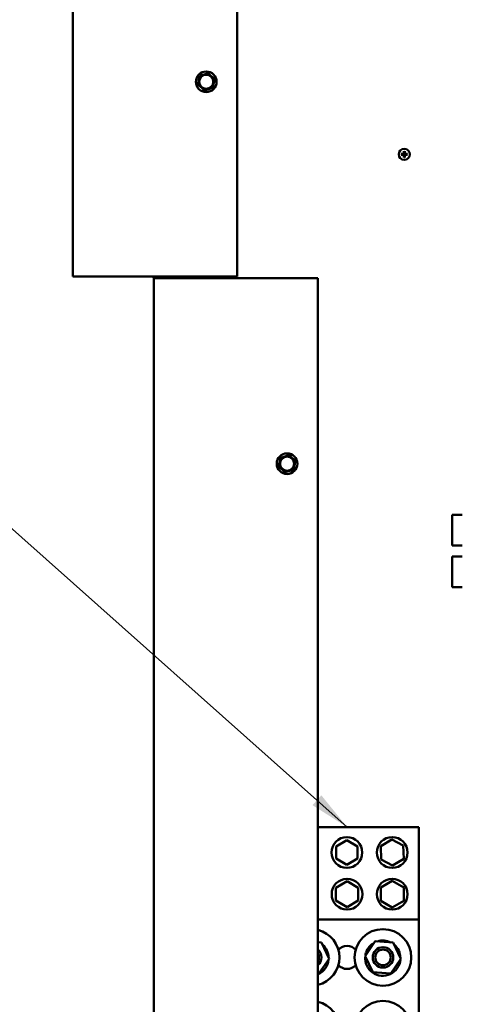
# Model space of a CAD drawing. Units: inches. Extents: x 1 to 43, y 0.5 to 83.2.
# Drawn here: x 30 to 32.2, y 12.7 to 17.5 of the extents above; entities that cross this region are included whole.
import ezdxf

# ---------------------------------------------------------------- set-up
doc = ezdxf.new("R2010")
doc.units = ezdxf.units.IN
doc.header["$LTSCALE"] = 2
doc.header["$MEASUREMENT"] = 0
doc.layers.add('Symbol (ANSI)', color=7, linetype='Continuous', lineweight=25)
doc.layers.add('Visible (ANSI)', color=7, linetype='Continuous', lineweight=50)
doc.styles.add('Note Text (ANSI)', font='tahoma.ttf')
doc.dimstyles.new('Default (ANSI)$7', dxfattribs={"dimscale": 2, "dimtxt": 0.16, "dimasz": 0.098425, "dimexe": 0.125, "dimexo": 0.0625, "dimgap": 0.031496, "dimtad": 0, "dimtih": 1, "dimtoh": 1, "dimrnd": 1e-08, "dimzin": 4, "dimdsep": 46, "dimtxsty": 'Note Text (ANSI)', "dimcen": 0.09, "dimdle": 0.393701, "dimclrd": 256, "dimclre": 256, "dimclrt": 256, "dimadec": 0, "dimazin": 1, "dimtfac": 0.75, "dimtofl": 0, "dimtmove": 0, "dimatfit": 3, "dimfxl": 1, "dimtolj": 1, "dimtzin": 4, "dimlwd": -1, "dimlwe": -1, "dimarcsym": 0})

msp = doc.modelspace()

# ---------------------------------------------------------------- linework, layer by layer
at = {"layer": 'Visible (ANSI)'}
for p, q in [((30.2942, 21.774), (30.2942, 16.218)), ((31.0942, 16.218), (31.0942, 21.774)), ((30.9115, 17.1915), (30.9046, 17.1609)), ((30.9115, 17.1915), (30.9127, 17.1971)), ((30.9127, 17.1971), (30.9182, 17.1988)), ((30.9482, 17.2081), (30.9182, 17.1988)), ((30.9482, 17.2081), (30.9537, 17.2098)), ((30.9537, 17.2098), (30.9579, 17.2059)), ((30.9809, 17.1846), (30.9579, 17.2059)), ((30.9033, 17.1553), (30.9046, 17.1609)), ((30.9075, 17.1514), (30.9033, 17.1553)), ((30.9075, 17.1514), (30.9305, 17.1301)), ((30.9769, 17.1445), (30.9757, 17.1389)), ((30.9769, 17.1445), (30.9838, 17.1751)), ((30.9809, 17.1846), (30.9851, 17.1807)), ((30.9851, 17.1807), (30.9838, 17.1751)), ((30.9347, 17.1262), (30.9305, 17.1301)), ((30.9402, 17.1279), (30.9347, 17.1262)), ((30.9402, 17.1279), (30.9702, 17.1372)), ((30.9757, 17.1389), (30.9702, 17.1372)), ((30.3241, 16.218), (30.2942, 16.218)), ((31.0942, 16.218), (30.3241, 16.218)), ((30.6882, 16.2103), (30.6882, 10.536)), ((30.6882, 16.2103), (30.7181, 16.2103)), ((30.7092, 16.2103), (30.7092, 16.218)), ((30.7181, 16.2103), (31.4882, 16.2103)), ((31.4882, 10.536), (31.4882, 16.2103)), ((31.3055, 15.3295), (31.2986, 15.2989)), ((31.3055, 15.3295), (31.3067, 15.3351)), ((31.3067, 15.3351), (31.3122, 15.3368)), ((31.3422, 15.3461), (31.3122, 15.3368)), ((31.3422, 15.3461), (31.3477, 15.3478)), ((31.3477, 15.3478), (31.3519, 15.3439)), ((31.3749, 15.3226), (31.3519, 15.3439)), ((31.3749, 15.3226), (31.3791, 15.3187)), ((31.3791, 15.3187), (31.3778, 15.3131)), ((31.2973, 15.2933), (31.2986, 15.2989)), ((31.3015, 15.2894), (31.2973, 15.2933)), ((31.3015, 15.2894), (31.3245, 15.2681)), ((31.3287, 15.2642), (31.3245, 15.2681)), ((31.3342, 15.2659), (31.3642, 15.2752)), ((31.3697, 15.2769), (31.3642, 15.2752)), ((31.3709, 15.2825), (31.3697, 15.2769)), ((31.3709, 15.2825), (31.3778, 15.3131)), ((31.3342, 15.2659), (31.3287, 15.2642)), ((32.1422, 14.9065), (32.1422, 15.0565)), ((32.1922, 15.0565), (32.1422, 15.0565)), ((32.1922, 14.9065), (32.1422, 14.9065)), ((32.1422, 14.7033), (32.1422, 14.8533)), ((32.1922, 14.8533), (32.1422, 14.8533)), ((32.1922, 14.7033), (32.1422, 14.7033)), ((31.4882, 13.5342), (31.9806, 13.5342)), ((31.9806, 13.083), (31.9806, 13.5342)), ((31.578, 13.44), (31.6297, 13.4698)), ((31.6297, 13.4698), (31.6814, 13.44)), ((31.7945, 13.4404), (31.8487, 13.4738)), ((31.8487, 13.4738), (31.9048, 13.4436)), ((31.9048, 13.4436), (31.9066, 13.3799)), ((31.578, 13.3803), (31.578, 13.44)), ((31.6814, 13.44), (31.6814, 13.3803)), ((31.7964, 13.3767), (31.7945, 13.4404)), ((31.6297, 13.3505), (31.578, 13.3803)), ((31.6814, 13.3803), (31.6297, 13.3505)), ((31.8524, 13.3465), (31.7964, 13.3767)), ((31.9066, 13.3799), (31.8524, 13.3465)), ((31.5762, 13.2384), (31.6306, 13.2697)), ((31.6306, 13.2697), (31.6849, 13.2384)), ((31.7945, 13.2393), (31.8506, 13.2717)), ((31.8506, 13.2717), (31.9066, 13.2393)), ((31.5762, 13.1756), (31.5762, 13.2384)), ((31.6849, 13.2384), (31.6849, 13.1756)), ((31.7945, 13.1746), (31.7945, 13.2393)), ((31.9066, 13.2393), (31.9066, 13.1746)), ((31.6306, 13.1442), (31.5762, 13.1756)), ((31.6849, 13.1756), (31.6306, 13.1442)), ((31.8506, 13.1422), (31.7945, 13.1746)), ((31.9066, 13.1746), (31.8506, 13.1422)), ((31.4882, 13.083), (31.9806, 13.083)), ((31.9806, 12.4362), (31.9806, 13.083)), ((31.4882, 12.9724), (31.5053, 12.971)), ((31.5053, 12.971), (31.5431, 12.8918)), ((31.7181, 12.9055), (31.7678, 12.9779)), ((31.7678, 12.9779), (31.8553, 12.971)), ((31.8553, 12.971), (31.8931, 12.8918)), ((31.7255, 12.9198), (31.7228, 12.9211)), ((31.7231, 12.9223), (31.7259, 12.9209)), ((31.7273, 12.9189), (31.7255, 12.9198)), ((31.7259, 12.9209), (31.728, 12.9199)), ((31.5431, 12.8918), (31.4934, 12.8195)), ((31.7559, 12.8263), (31.7181, 12.9055)), ((31.8931, 12.8918), (31.8434, 12.8195)), ((31.4934, 12.8195), (31.4882, 12.8199)), ((31.8434, 12.8195), (31.7559, 12.8263))]:
    msp.add_line(p, q, dxfattribs=at)
for centre, radius in [((30.9442, 17.168), 0.0504), ((30.9442, 17.168), 0.0343), ((31.9092, 16.814), 0.027), ((31.3382, 15.306), 0.0504), ((31.3382, 15.306), 0.0343), ((31.6297, 13.4102), 0.075), ((31.8506, 13.4102), 0.075), ((31.6306, 13.207), 0.075), ((31.8506, 13.207), 0.075), ((31.8056, 12.8987), 0.138), ((31.8056, 12.8987), 0.05), ((31.8056, 12.8987), 0.038), ((31.8056, 12.5487), 0.138)]:
    msp.add_circle(centre, radius, dxfattribs=at)
for centre, radius, start, end in [((31.9092, 16.814), 0.0111, 171.4296, 188.5704), ((31.9092, 16.814), 0.0111, 81.4296, 98.5704), ((31.9092, 16.814), 0.0111, 261.4296, 278.5704), ((31.9092, 16.814), 0.0111, 351.4296, 8.5704), ((30.6733, 16.2103), 0.0149, 0, 31.3097), ((30.6733, 16.2103), 0.0299, 0, 15.0601), ((31.4556, 12.8987), 0.138, 283.6756, 76.3244), ((31.4548, 12.8951), 0.086, 63.251, 67.1102), ((31.8048, 12.8951), 0.086, 119.5574, 161.6181), ((31.8048, 12.8951), 0.086, 63.251, 107.7935), ((31.4556, 12.8987), 0.05, 310.7326, 49.2674), ((31.4556, 12.8987), 0.038, 329.1588, 30.8412), ((31.4548, 12.8951), 0.086, 1.0356, 50.0089), ((31.6306, 12.8987), 0.0562, 41.5, 138.5), ((31.8048, 12.8951), 0.086, 162.4258, 171.487), ((31.8048, 12.8951), 0.086, 1.0356, 50.0089), ((31.4548, 12.8951), 0.086, 292.8898, 355.2514), ((31.8048, 12.8951), 0.086, 174.5463, 355.2514), ((31.6306, 12.8987), 0.0562, 221.5, 318.5), ((31.4556, 12.5487), 0.138, 283.6756, 76.3244)]:
    msp.add_arc(centre, radius, start, end, dxfattribs=at)
for centre, major_axis, start_param, end_param in [((31.9091, 16.8128), (-0.035, 0.0022), 4.934978, 5.163739), ((31.9091, 16.8153), (0.035, 0.0022), 4.261039, 4.4898), ((31.9105, 16.8141), (0.0022, -0.035), 4.261039, 4.4898), ((31.9105, 16.8139), (-0.0022, -0.035), 4.934978, 5.163739), ((31.9079, 16.8141), (0.0022, 0.035), 4.934978, 5.163739), ((31.9079, 16.8139), (-0.0022, 0.035), 4.261039, 4.4898), ((31.9093, 16.8128), (-0.035, -0.0022), 4.261039, 4.4898), ((31.9093, 16.8153), (0.035, -0.0022), 4.934978, 5.163739)]:
    msp.add_ellipse(centre, major_axis=major_axis, ratio=0.087156, start_param=start_param, end_param=end_param, dxfattribs=at)
for points, knots in [([(31.894, 16.8165), (31.894, 16.8165), (31.8941, 16.8165), (31.8942, 16.8165), (31.8944, 16.8165), (31.8947, 16.8164), (31.8948, 16.8164), (31.8951, 16.8164), (31.8952, 16.8164), (31.8954, 16.8164), (31.8955, 16.8164), (31.8955, 16.8163)], [0.0150618, 0.0150618, 0.0150618, 0.0150618, 0.01591169, 0.01591169, 0.02120962, 0.02120962, 0.02650322, 0.02650322, 0.03176915, 0.03176915, 0.03606779, 0.03606779, 0.03606779, 0.03606779]), ([(31.8955, 16.8117), (31.8955, 16.8117), (31.8954, 16.8117), (31.8952, 16.8116), (31.8951, 16.8116), (31.8948, 16.8116), (31.8947, 16.8116), (31.8944, 16.8116), (31.8942, 16.8116), (31.8941, 16.8116), (31.894, 16.8116), (31.894, 16.8116)], [0.04854437, 0.04854437, 0.04854437, 0.04854437, 0.05284301, 0.05284301, 0.05810894, 0.05810894, 0.06340254, 0.06340254, 0.06870047, 0.06870047, 0.06955036, 0.06955036, 0.06955036, 0.06955036]), ([(31.9079, 16.8217), (31.908, 16.8209), (31.9079, 16.8201), (31.9076, 16.8189), (31.9074, 16.8185), (31.9069, 16.8177), (31.9066, 16.8173), (31.9059, 16.8166), (31.9056, 16.8163), (31.9047, 16.8158), (31.9043, 16.8156), (31.9031, 16.8153), (31.9023, 16.8152), (31.9015, 16.8153)], [0.3400621, 0.3400621, 0.3400621, 0.3400621, 0.3728415, 0.3728415, 0.3915916, 0.3915916, 0.4103416, 0.4103416, 0.4290917, 0.4290917, 0.4478417, 0.4478417, 0.4806211, 0.4806211, 0.4806211, 0.4806211]), ([(31.9015, 16.8127), (31.9023, 16.8128), (31.9031, 16.8128), (31.9043, 16.8124), (31.9047, 16.8122), (31.9056, 16.8117), (31.9059, 16.8114), (31.9066, 16.8108), (31.9069, 16.8104), (31.9074, 16.8096), (31.9076, 16.8091), (31.9079, 16.8079), (31.908, 16.8071), (31.9079, 16.8063)], [0.3400621, 0.3400621, 0.3400621, 0.3400621, 0.3728415, 0.3728415, 0.3915916, 0.3915916, 0.4103416, 0.4103416, 0.4290917, 0.4290917, 0.4478417, 0.4478417, 0.4806211, 0.4806211, 0.4806211, 0.4806211]), ([(31.907, 16.8216), (31.907, 16.821), (31.9069, 16.8203), (31.9065, 16.8191), (31.9061, 16.8185), (31.9053, 16.8175), (31.9047, 16.8171), (31.9035, 16.8165), (31.9029, 16.8163), (31.902, 16.8162), (31.9018, 16.8162), (31.9016, 16.8162)], [0, 0, 0, 0, 0.0245201, 0.0245201, 0.0490401, 0.0490401, 0.0733788, 0.0733788, 0.0977174, 0.0977174, 0.1059587, 0.1059587, 0.1059587, 0.1059587]), ([(31.9016, 16.8118), (31.9022, 16.8118), (31.9029, 16.8117), (31.9042, 16.8113), (31.9048, 16.8109), (31.9057, 16.8101), (31.9062, 16.8095), (31.9068, 16.8083), (31.9069, 16.8077), (31.907, 16.8068), (31.907, 16.8066), (31.907, 16.8064)], [0, 0, 0, 0, 0.0245201, 0.0245201, 0.0490401, 0.0490401, 0.0733788, 0.0733788, 0.0977174, 0.0977174, 0.1059587, 0.1059587, 0.1059587, 0.1059587]), ([(31.9069, 16.8277), (31.9069, 16.8278), (31.9069, 16.8278), (31.9068, 16.828), (31.9068, 16.8281), (31.9068, 16.8284), (31.9068, 16.8286), (31.9068, 16.8288), (31.9067, 16.829), (31.9067, 16.8292), (31.9067, 16.8292), (31.9067, 16.8292)], [0.04854437, 0.04854437, 0.04854437, 0.04854437, 0.05284301, 0.05284301, 0.05810894, 0.05810894, 0.06340254, 0.06340254, 0.06870047, 0.06870047, 0.06955036, 0.06955036, 0.06955036, 0.06955036]), ([(31.9169, 16.8153), (31.9161, 16.8152), (31.9153, 16.8153), (31.9141, 16.8156), (31.9137, 16.8158), (31.9129, 16.8163), (31.9125, 16.8166), (31.9118, 16.8173), (31.9115, 16.8177), (31.911, 16.8185), (31.9108, 16.8189), (31.9105, 16.8201), (31.9104, 16.8209), (31.9105, 16.8217)], [0.3400621, 0.3400621, 0.3400621, 0.3400621, 0.3728415, 0.3728415, 0.3915916, 0.3915916, 0.4103416, 0.4103416, 0.4290917, 0.4290917, 0.4478417, 0.4478417, 0.4806211, 0.4806211, 0.4806211, 0.4806211]), ([(31.9105, 16.8063), (31.9104, 16.8071), (31.9105, 16.8079), (31.9108, 16.8091), (31.911, 16.8096), (31.9115, 16.8104), (31.9118, 16.8108), (31.9125, 16.8114), (31.9129, 16.8117), (31.9137, 16.8122), (31.9141, 16.8124), (31.9153, 16.8128), (31.9161, 16.8128), (31.9169, 16.8127)], [0.3400621, 0.3400621, 0.3400621, 0.3400621, 0.3728415, 0.3728415, 0.3915916, 0.3915916, 0.4103416, 0.4103416, 0.4290917, 0.4290917, 0.4478417, 0.4478417, 0.4806211, 0.4806211, 0.4806211, 0.4806211]), ([(31.9168, 16.8162), (31.9162, 16.8162), (31.9155, 16.8163), (31.9142, 16.8167), (31.9136, 16.8171), (31.9127, 16.8179), (31.9123, 16.8185), (31.9116, 16.8197), (31.9115, 16.8204), (31.9114, 16.8212), (31.9114, 16.8214), (31.9114, 16.8216)], [0, 0, 0, 0, 0.0244853, 0.0244853, 0.0489707, 0.0489707, 0.0733441, 0.0733441, 0.0977174, 0.0977174, 0.1059587, 0.1059587, 0.1059587, 0.1059587]), ([(31.9114, 16.8064), (31.9114, 16.807), (31.9115, 16.8077), (31.9119, 16.809), (31.9123, 16.8096), (31.9131, 16.8105), (31.9137, 16.811), (31.9149, 16.8116), (31.9155, 16.8117), (31.9164, 16.8118), (31.9166, 16.8118), (31.9168, 16.8118)], [0, 0, 0, 0, 0.0244853, 0.0244853, 0.0489707, 0.0489707, 0.0733441, 0.0733441, 0.0977174, 0.0977174, 0.1059587, 0.1059587, 0.1059587, 0.1059587]), ([(31.9117, 16.8292), (31.9117, 16.8292), (31.9117, 16.8292), (31.9117, 16.829), (31.9116, 16.8288), (31.9116, 16.8286), (31.9116, 16.8284), (31.9116, 16.8281), (31.9116, 16.828), (31.9115, 16.8278), (31.9115, 16.8278), (31.9115, 16.8277)], [0.0150618, 0.0150618, 0.0150618, 0.0150618, 0.01591169, 0.01591169, 0.02120962, 0.02120962, 0.02650322, 0.02650322, 0.03176915, 0.03176915, 0.03606779, 0.03606779, 0.03606779, 0.03606779]), ([(31.9229, 16.8163), (31.9229, 16.8164), (31.923, 16.8164), (31.9232, 16.8164), (31.9233, 16.8164), (31.9236, 16.8164), (31.9237, 16.8164), (31.924, 16.8165), (31.9242, 16.8165), (31.9243, 16.8165), (31.9244, 16.8165), (31.9244, 16.8165)], [0.04854437, 0.04854437, 0.04854437, 0.04854437, 0.05284301, 0.05284301, 0.05810894, 0.05810894, 0.06340254, 0.06340254, 0.06870047, 0.06870047, 0.06955036, 0.06955036, 0.06955036, 0.06955036]), ([(31.9244, 16.8116), (31.9244, 16.8116), (31.9243, 16.8116), (31.9242, 16.8116), (31.924, 16.8116), (31.9237, 16.8116), (31.9236, 16.8116), (31.9233, 16.8116), (31.9232, 16.8116), (31.923, 16.8117), (31.9229, 16.8117), (31.9229, 16.8117)], [0.0150618, 0.0150618, 0.0150618, 0.0150618, 0.01591169, 0.01591169, 0.02120962, 0.02120962, 0.02650322, 0.02650322, 0.03176915, 0.03176915, 0.03606779, 0.03606779, 0.03606779, 0.03606779]), ([(31.9067, 16.7988), (31.9067, 16.7989), (31.9067, 16.7989), (31.9067, 16.799), (31.9068, 16.7992), (31.9068, 16.7995), (31.9068, 16.7996), (31.9068, 16.7999), (31.9068, 16.8), (31.9069, 16.8002), (31.9069, 16.8003), (31.9069, 16.8003)], [0.0150618, 0.0150618, 0.0150618, 0.0150618, 0.01591169, 0.01591169, 0.02120962, 0.02120962, 0.02650322, 0.02650322, 0.03176915, 0.03176915, 0.03606779, 0.03606779, 0.03606779, 0.03606779]), ([(31.9115, 16.8003), (31.9115, 16.8003), (31.9115, 16.8002), (31.9116, 16.8), (31.9116, 16.7999), (31.9116, 16.7996), (31.9116, 16.7995), (31.9116, 16.7992), (31.9117, 16.799), (31.9117, 16.7989), (31.9117, 16.7989), (31.9117, 16.7988)], [0.04854437, 0.04854437, 0.04854437, 0.04854437, 0.05284301, 0.05284301, 0.05810894, 0.05810894, 0.06340254, 0.06340254, 0.06870047, 0.06870047, 0.06955036, 0.06955036, 0.06955036, 0.06955036])]:
    msp.add_open_spline(points, degree=3, knots=knots, dxfattribs=at)
for points, weights in [([(31.8983, 16.8157), (31.8971, 16.816), (31.8955, 16.8163)], [1, 1.00731929617, 1.00192407121]), ([(31.8955, 16.8117), (31.8971, 16.8121), (31.8983, 16.8124)], [1.00192407124, 1.00731929626, 1]), ([(31.9015, 16.8153), (31.9002, 16.8155), (31.8983, 16.8157)], [1.39845709586, 1.20089099637, 1]), ([(31.8983, 16.8124), (31.9002, 16.8126), (31.9015, 16.8127)], [1, 1.20089099637, 1.39845709586]), ([(31.9069, 16.8277), (31.9073, 16.8262), (31.9076, 16.8249)], [1.00192407122, 1.0073192962, 1]), ([(31.9076, 16.8031), (31.9073, 16.8019), (31.9069, 16.8003)], [1, 1.00731929633, 1.00192407125]), ([(31.9076, 16.8249), (31.9078, 16.823), (31.9079, 16.8217)], [1, 1.20089099637, 1.39845709586]), ([(31.9079, 16.8063), (31.9078, 16.805), (31.9076, 16.8031)], [1.39845709586, 1.20089099637, 1]), ([(31.9105, 16.8217), (31.9106, 16.823), (31.9109, 16.8249)], [1.39845709586, 1.20089099637, 1]), ([(31.9109, 16.8031), (31.9106, 16.805), (31.9105, 16.8063)], [1, 1.20089099637, 1.39845709586]), ([(31.9109, 16.8249), (31.9111, 16.8262), (31.9115, 16.8277)], [1, 1.0073192963, 1.00192407125]), ([(31.9115, 16.8003), (31.9111, 16.8019), (31.9109, 16.8031)], [1.00192407125, 1.00731929631, 1]), ([(31.9201, 16.8157), (31.9182, 16.8155), (31.9169, 16.8153)], [1, 1.20089099637, 1.39845709586]), ([(31.9169, 16.8127), (31.9182, 16.8126), (31.9201, 16.8124)], [1.39845709586, 1.20089099637, 1]), ([(31.9229, 16.8163), (31.9214, 16.816), (31.9201, 16.8157)], [1.00192407122, 1.0073192962, 1]), ([(31.9201, 16.8124), (31.9214, 16.8121), (31.9229, 16.8117)], [1, 1.00731929635, 1.00192407126])]:
    msp.add_rational_spline(points, weights, degree=2, dxfattribs=at)

# ---------------------------------------------------------------- leaders
at = {"layer": 'Symbol (ANSI)', "annotation_type": 0, "has_hookline": 1, "hookline_direction": 1, "text_width": 1.7313}
msp.add_leader([(31.6306, 13.5342), (29.888, 15.0852), (29.6912, 15.0852)], dimstyle='Default (ANSI)$7', override={"dimtad": 0}, dxfattribs=at)

doc.saveas('drawing.dxf')
